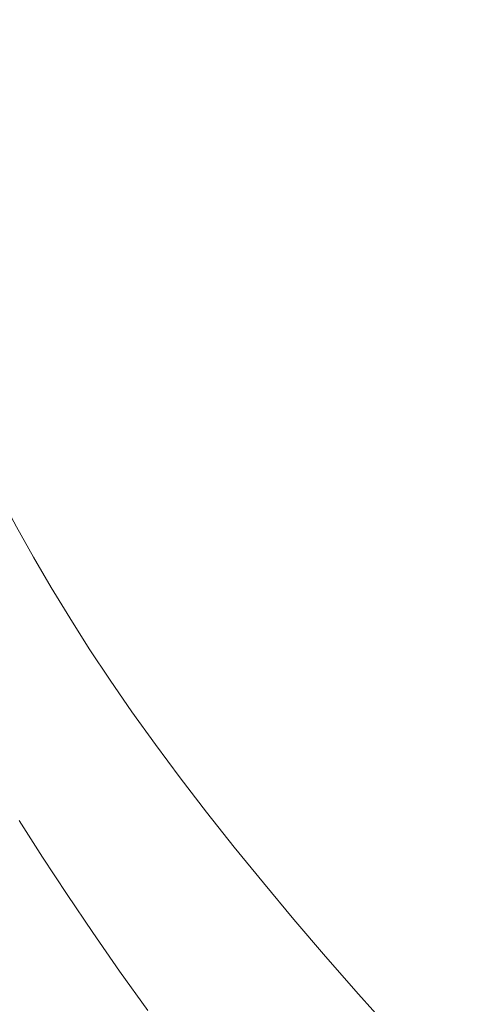
# Model space of a CAD drawing. Extents: x -749 to 751, y -887 to 113.
# Drawn here: x -601 to -529, y -432 to -276 of the extents above; entities that cross this region are included whole.
import ezdxf

# ---------------------------------------------------------------- set-up
doc = ezdxf.new("R2010")
doc.units = 0
doc.header["$LTSCALE"] = 500
doc.header["$MEASUREMENT"] = 0
doc.layers.add('CORNEA_CERAMIKA', color=7, linetype='Continuous')

msp = doc.modelspace()

# ---------------------------------------------------------------- linework, layer by layer
at = {"layer": 'CORNEA_CERAMIKA', "lineweight": 0}
for points, invisible_edges in [([(-525.81, -278.39, -67.5), (-525.78, -274.35, -67.5), (-552.78, -261.21, -2.57), (-552.71, -265.66, -2.57)], 15), ([(-551.92, -278.92, -2.57), (-552.28, -274.52, -2.57), (-578.81, -263.32, 63.07), (-578.33, -268.13, 63.07)], 15), ([(-577.09, -277.67, 63.07), (-577.75, -272.91, 63.07), (-600.1, -265.28, 119.85), (-599.3, -270.38, 119.85)], 15), ([(-525.74, -282.42, -67.5), (-525.81, -278.39, -67.5), (-552.71, -265.66, -2.57), (-552.54, -270.1, -2.57)], 15), ([(-551.48, -283.3, -2.57), (-551.92, -278.92, -2.57), (-578.33, -268.13, 63.07), (-577.75, -272.91, 63.07)], 15), ([(-552.54, -270.1, -2.57), (-552.28, -274.52, -2.57), (-525.58, -286.43, -67.5), (-525.74, -282.42, -67.5)], 15), ([(-576.32, -282.4, 63.07), (-577.09, -277.67, 63.07), (-599.3, -270.38, 119.85), (-598.39, -275.44, 119.85)], 15), ([(-612.85, -272.84, 158.21), (-611.72, -278.08, 158.21), (-597.4, -280.48, 119.85), (-598.39, -275.44, 119.85)], 15), ([(-577.75, -272.91, 63.07), (-577.09, -277.67, 63.07), (-550.94, -287.66, -2.57), (-551.48, -283.3, -2.57)], 15), ([(-552.28, -274.52, -2.57), (-551.92, -278.92, -2.57), (-525.34, -290.43, -67.5), (-525.58, -286.43, -67.5)], 15), ([(-575.47, -287.1, 63.07), (-576.32, -282.4, 63.07), (-598.39, -275.44, 119.85), (-597.4, -280.48, 119.85)], 15), ([(-596.31, -285.48, 119.85), (-597.4, -280.48, 119.85), (-611.72, -278.08, 158.21), (-610.49, -283.3, 158.21)], 15), ([(-550.32, -292, -2.57), (-550.94, -287.66, -2.57), (-577.09, -277.67, 63.07), (-576.32, -282.4, 63.07)], 15), ([(-525.01, -294.4, -67.5), (-525.34, -290.43, -67.5), (-551.92, -278.92, -2.57), (-551.48, -283.3, -2.57)], 15), ([(-597.4, -280.48, 119.85), (-596.31, -285.48, 119.85), (-574.53, -291.78, 63.07), (-575.47, -287.1, 63.07)], 15), ([(-549.61, -296.31, -2.57), (-550.32, -292, -2.57), (-576.32, -282.4, 63.07), (-575.47, -287.1, 63.07)], 15), ([(-595.13, -290.46, 119.85), (-596.31, -285.48, 119.85), (-610.49, -283.3, 158.21), (-609.18, -288.48, 158.21)], 15), ([(-524.6, -298.36, -67.5), (-525.01, -294.4, -67.5), (-551.48, -283.3, -2.57), (-550.94, -287.66, -2.57)], 15), ([(-573.5, -296.43, 63.07), (-574.53, -291.78, 63.07), (-596.31, -285.48, 119.85), (-595.13, -290.46, 119.85)], 15), ([(-548.82, -300.6, -2.57), (-549.61, -296.31, -2.57), (-575.47, -287.1, 63.07), (-574.53, -291.78, 63.07)], 15), ([(-593.86, -295.4, 119.85), (-595.13, -290.46, 119.85), (-609.18, -288.48, 158.21), (-607.77, -293.62, 158.21)], 15), ([(-550.94, -287.66, -2.57), (-550.32, -292, -2.57), (-524.1, -302.3, -67.5), (-524.6, -298.36, -67.5)], 15), ([(-572.39, -301.06, 63.07), (-573.5, -296.43, 63.07), (-595.13, -290.46, 119.85), (-593.86, -295.4, 119.85)], 15), ([(-574.53, -291.78, 63.07), (-573.5, -296.43, 63.07), (-547.94, -304.87, -2.57), (-548.82, -300.6, -2.57)], 15), ([(-523.52, -306.21, -67.5), (-524.1, -302.3, -67.5), (-550.32, -292, -2.57), (-549.61, -296.31, -2.57)], 15), ([(-607.77, -293.62, 158.21), (-606.27, -298.73, 158.21), (-592.5, -300.31, 119.85), (-593.86, -295.4, 119.85)], 15), ([(-571.19, -305.65, 63.07), (-572.39, -301.06, 63.07), (-593.86, -295.4, 119.85), (-592.5, -300.31, 119.85)], 15), ([(-546.98, -309.11, -2.57), (-547.94, -304.87, -2.57), (-573.5, -296.43, 63.07), (-572.39, -301.06, 63.07)], 15), ([(-522.86, -310.11, -67.5), (-523.52, -306.21, -67.5), (-549.61, -296.31, -2.57), (-548.82, -300.6, -2.57)], 15), ([(-591.06, -305.18, 119.85), (-592.5, -300.31, 119.85), (-606.27, -298.73, 158.21), (-604.69, -303.8, 158.21)], 15), ([(-592.5, -300.31, 119.85), (-591.06, -305.18, 119.85), (-569.91, -310.21, 63.07), (-571.19, -305.65, 63.07)], 15), ([(-545.94, -313.32, -2.57), (-546.98, -309.11, -2.57), (-572.39, -301.06, 63.07), (-571.19, -305.65, 63.07)], 15), ([(-522.13, -313.99, -67.5), (-522.86, -310.11, -67.5), (-548.82, -300.6, -2.57), (-547.94, -304.87, -2.57)], 15), ([(-589.54, -310.02, 119.85), (-591.06, -305.18, 119.85), (-604.69, -303.8, 158.21), (-603.02, -308.83, 158.21)], 15), ([(-568.55, -314.74, 63.07), (-569.91, -310.21, 63.07), (-591.06, -305.18, 119.85), (-589.54, -310.02, 119.85)], 15), ([(-544.82, -317.5, -2.57), (-545.94, -313.32, -2.57), (-571.19, -305.65, 63.07), (-569.91, -310.21, 63.07)], 15), ([(-547.94, -304.87, -2.57), (-546.98, -309.11, -2.57), (-521.31, -317.84, -67.5), (-522.13, -313.99, -67.5)], 15), ([(-587.93, -314.83, 119.85), (-589.54, -310.02, 119.85), (-603.02, -308.83, 158.21), (-601.27, -313.83, 158.21)], 15), ([(-520.42, -321.67, -67.5), (-521.31, -317.84, -67.5), (-546.98, -309.11, -2.57), (-545.94, -313.32, -2.57)], 15), ([(-567.11, -319.23, 63.07), (-568.55, -314.74, 63.07), (-589.54, -310.02, 119.85), (-587.93, -314.83, 119.85)], 15), ([(-569.91, -310.21, 63.07), (-568.55, -314.74, 63.07), (-543.63, -321.66, -2.57), (-544.82, -317.5, -2.57)], 15), ([(-599.44, -318.78, 158.21), (-601.27, -313.83, 158.21), (-608.82, -315.33, 182.18), (-606.87, -320.38, 182.18)], 15), ([(-601.27, -313.83, 158.21), (-599.44, -318.78, 158.21), (-586.24, -319.59, 119.85), (-587.93, -314.83, 119.85)], 15), ([(-519.46, -325.48, -67.5), (-520.42, -321.67, -67.5), (-545.94, -313.32, -2.57), (-544.82, -317.5, -2.57)], 15), ([(-565.59, -323.69, 63.07), (-567.11, -319.23, 63.07), (-587.93, -314.83, 119.85), (-586.24, -319.59, 119.85)], 15), ([(-542.36, -325.79, -2.57), (-543.63, -321.66, -2.57), (-568.55, -314.74, 63.07), (-567.11, -319.23, 63.07)], 15), ([(-518.42, -329.26, -67.5), (-519.46, -325.48, -67.5), (-544.82, -317.5, -2.57), (-543.63, -321.66, -2.57)], 15), ([(-597.53, -323.69, 158.21), (-599.44, -318.78, 158.21), (-606.87, -320.38, 182.18), (-604.83, -325.39, 182.18)], 15), ([(-584.48, -324.32, 119.85), (-586.24, -319.59, 119.85), (-599.44, -318.78, 158.21), (-597.53, -323.69, 158.21)], 15), ([(-586.24, -319.59, 119.85), (-584.48, -324.32, 119.85), (-563.99, -328.12, 63.07), (-565.59, -323.69, 63.07)], 15), ([(-541.02, -329.88, -2.57), (-542.36, -325.79, -2.57), (-567.11, -319.23, 63.07), (-565.59, -323.69, 63.07)], 15), ([(-543.63, -321.66, -2.57), (-542.36, -325.79, -2.57), (-517.32, -333.01, -67.5), (-518.42, -329.26, -67.5)], 15), ([(-595.54, -328.56, 158.21), (-597.53, -323.69, 158.21), (-604.83, -325.39, 182.18), (-602.72, -330.36, 182.18)], 15), ([(-582.63, -329, 119.85), (-584.48, -324.32, 119.85), (-597.53, -323.69, 158.21), (-595.54, -328.56, 158.21)], 15), ([(-584.48, -324.32, 119.85), (-582.63, -329, 119.85), (-562.32, -332.51, 63.07), (-563.99, -328.12, 63.07)], 15), ([(-539.6, -333.95, -2.57), (-541.02, -329.88, -2.57), (-565.59, -323.69, 63.07), (-563.99, -328.12, 63.07)], 15), ([(-516.14, -336.74, -67.5), (-517.32, -333.01, -67.5), (-542.36, -325.79, -2.57), (-541.02, -329.88, -2.57)], 15), ([(-563.99, -328.12, 63.07), (-562.32, -332.51, 63.07), (-538.12, -337.99, -2.57), (-539.6, -333.95, -2.57)], 15), ([(-602.72, -330.36, 182.18), (-600.54, -335.27, 182.18), (-593.47, -333.39, 158.21), (-595.54, -328.56, 158.21)], 15), ([(-580.71, -333.65, 119.85), (-582.63, -329, 119.85), (-595.54, -328.56, 158.21), (-593.47, -333.39, 158.21)], 15), ([(-560.58, -336.87, 63.07), (-562.32, -332.51, 63.07), (-582.63, -329, 119.85), (-580.71, -333.65, 119.85)], 15), ([(-602.72, -330.36, 182.18), (-605.83, -333.64, 195.79), (-600.54, -335.27, 182.18), (-602.72, -330.36, 182.18)], 15), ([(-514.89, -340.44, -67.5), (-516.14, -336.74, -67.5), (-541.02, -329.88, -2.57), (-539.6, -333.95, -2.57)], 15), ([(-562.32, -332.51, 63.07), (-560.58, -336.87, 63.07), (-536.56, -341.99, -2.57), (-538.12, -337.99, -2.57)], 15), ([(-598.27, -340.15, 182.18), (-600.54, -335.27, 182.18), (-605.83, -333.64, 195.79), (-603.54, -338.59, 195.79)], 15), ([(-591.34, -338.17, 158.21), (-593.47, -333.39, 158.21), (-600.54, -335.27, 182.18), (-598.27, -340.15, 182.18)], 15), ([(-593.47, -333.39, 158.21), (-591.34, -338.17, 158.21), (-578.72, -338.26, 119.85), (-580.71, -333.65, 119.85)], 15), ([(-558.77, -341.18, 63.07), (-560.58, -336.87, 63.07), (-580.71, -333.65, 119.85), (-578.72, -338.26, 119.85)], 15), ([(-513.58, -344.12, -67.5), (-514.89, -340.44, -67.5), (-539.6, -333.95, -2.57), (-538.12, -337.99, -2.57)], 15), ([(-534.94, -345.96, -2.57), (-536.56, -341.99, -2.57), (-560.58, -336.87, 63.07), (-558.77, -341.18, 63.07)], 15), ([(-595.94, -344.97, 182.18), (-598.27, -340.15, 182.18), (-603.54, -338.59, 195.79), (-601.18, -343.49, 195.79)], 15), ([(-589.12, -342.91, 158.21), (-591.34, -338.17, 158.21), (-598.27, -340.15, 182.18), (-595.94, -344.97, 182.18)], 15), ([(-576.66, -342.82, 119.85), (-578.72, -338.26, 119.85), (-591.34, -338.17, 158.21), (-589.12, -342.91, 158.21)], 15), ([(-578.72, -338.26, 119.85), (-576.66, -342.82, 119.85), (-556.89, -345.46, 63.07), (-558.77, -341.18, 63.07)], 15), ([(-538.12, -337.99, -2.57), (-536.56, -341.99, -2.57), (-512.2, -347.76, -67.5), (-513.58, -344.12, -67.5)], 15), ([(-533.25, -349.89, -2.57), (-534.94, -345.96, -2.57), (-558.77, -341.18, 63.07), (-556.89, -345.46, 63.07)], 15), ([(-536.56, -341.99, -2.57), (-534.94, -345.96, -2.57), (-510.76, -351.38, -67.5), (-512.2, -347.76, -67.5)], 15), ([(-601.18, -343.49, 195.79), (-604.11, -342.73, 203.06), (-601.66, -347.62, 203.06), (-598.75, -348.34, 195.79)], 15), ([(-598.75, -348.34, 195.79), (-595.94, -344.97, 182.18), (-601.18, -343.49, 195.79), (-598.75, -348.34, 195.79)], 15), ([(-586.84, -347.6, 158.21), (-589.12, -342.91, 158.21), (-595.94, -344.97, 182.18), (-593.54, -349.74, 182.18)], 15), ([(-574.53, -347.34, 119.85), (-576.66, -342.82, 119.85), (-589.12, -342.91, 158.21), (-586.84, -347.6, 158.21)], 15), ([(-576.66, -342.82, 119.85), (-574.53, -347.34, 119.85), (-554.94, -349.7, 63.07), (-556.89, -345.46, 63.07)], 15), ([(-598.75, -348.34, 195.79), (-596.24, -353.14, 195.79), (-593.54, -349.74, 182.18), (-595.94, -344.97, 182.18)], 15), ([(-556.89, -345.46, 63.07), (-554.94, -349.7, 63.07), (-531.5, -353.79, -2.57), (-533.25, -349.89, -2.57)], 15), ([(-509.26, -354.96, -67.5), (-510.76, -351.38, -67.5), (-534.94, -345.96, -2.57), (-533.25, -349.89, -2.57)], 15), ([(-603.83, -347.16, 208.01), (-601.3, -352.02, 208.01), (-599.14, -352.46, 203.06), (-601.66, -347.62, 203.06)], 15), ([(-598.75, -348.34, 195.79), (-601.66, -347.62, 203.06), (-599.14, -352.46, 203.06), (-596.24, -353.14, 195.79)], 15), ([(-593.54, -349.74, 182.18), (-591.07, -354.47, 182.18), (-584.49, -352.24, 158.21), (-586.84, -347.6, 158.21)], 15), ([(-572.33, -351.82, 119.85), (-574.53, -347.34, 119.85), (-586.84, -347.6, 158.21), (-584.49, -352.24, 158.21)], 15), ([(-552.93, -353.9, 63.07), (-554.94, -349.7, 63.07), (-574.53, -347.34, 119.85), (-572.33, -351.82, 119.85)], 15), ([(-593.54, -349.74, 182.18), (-596.24, -353.14, 195.79), (-591.07, -354.47, 182.18), (-593.54, -349.74, 182.18)], 15), ([(-554.94, -349.7, 63.07), (-552.93, -353.9, 63.07), (-529.68, -357.66, -2.57), (-531.5, -353.79, -2.57)], 15), ([(-507.69, -358.52, -67.5), (-509.26, -354.96, -67.5), (-533.25, -349.89, -2.57), (-531.5, -353.79, -2.57)], 15), ([(-601.51, -356.56, 211.14), (-598.7, -356.84, 208.01), (-601.3, -352.02, 208.01), (-604.12, -351.72, 211.14)], 7), ([(-598.7, -356.84, 208.01), (-596.55, -357.24, 203.06), (-599.14, -352.46, 203.06), (-601.3, -352.02, 208.01)], 15), ([(-593.67, -357.89, 195.79), (-596.24, -353.14, 195.79), (-599.14, -352.46, 203.06), (-596.55, -357.24, 203.06)], 15), ([(-582.08, -356.83, 158.21), (-584.49, -352.24, 158.21), (-591.07, -354.47, 182.18), (-588.53, -359.14, 182.18)], 15), ([(-584.49, -352.24, 158.21), (-582.08, -356.83, 158.21), (-570.07, -356.24, 119.85), (-572.33, -351.82, 119.85)], 15), ([(-550.85, -358.06, 63.07), (-552.93, -353.9, 63.07), (-572.33, -351.82, 119.85), (-570.07, -356.24, 119.85)], 15), ([(-588.53, -359.14, 182.18), (-591.07, -354.47, 182.18), (-596.24, -353.14, 195.79), (-593.67, -357.89, 195.79)], 15), ([(-527.81, -361.48, -2.57), (-529.68, -357.66, -2.57), (-552.93, -353.9, 63.07), (-550.85, -358.06, 63.07)], 15), ([(-531.5, -353.79, -2.57), (-529.68, -357.66, -2.57), (-506.07, -362.04, -67.5), (-507.69, -358.52, -67.5)], 15), ([(-567.74, -360.63, 119.85), (-570.07, -356.24, 119.85), (-582.08, -356.83, 158.21), (-579.6, -361.38, 158.21)], 15), ([(-570.07, -356.24, 119.85), (-567.74, -360.63, 119.85), (-548.71, -362.17, 63.07), (-550.85, -358.06, 63.07)], 15), ([(-598.82, -361.37, 211.14), (-601.51, -356.56, 211.14), (-606.42, -356.3, 212.93), (-603.72, -361.15, 212.93)], 15), ([(-598.82, -361.37, 211.14), (-596.01, -361.62, 208.01), (-598.7, -356.84, 208.01), (-601.51, -356.56, 211.14)], 7), ([(-596.01, -361.62, 208.01), (-593.88, -362, 203.06), (-596.55, -357.24, 203.06), (-598.7, -356.84, 208.01)], 15), ([(-591.02, -362.61, 195.79), (-593.67, -357.89, 195.79), (-596.55, -357.24, 203.06), (-593.88, -362, 203.06)], 15), ([(-579.6, -361.38, 158.21), (-582.08, -356.83, 158.21), (-588.53, -359.14, 182.18), (-585.9, -363.79, 182.18)], 15), ([(-529.68, -357.66, -2.57), (-527.81, -361.48, -2.57), (-504.39, -365.53, -67.5), (-506.07, -362.04, -67.5)], 15), ([(-585.9, -363.79, 182.18), (-588.53, -359.14, 182.18), (-593.67, -357.89, 195.79), (-591.02, -362.61, 195.79)], 15), ([(-525.87, -365.27, -2.57), (-527.81, -361.48, -2.57), (-550.85, -358.06, 63.07), (-548.71, -362.17, 63.07)], 15), ([(-565.35, -364.96, 119.85), (-567.74, -360.63, 119.85), (-579.6, -361.38, 158.21), (-577.03, -365.9, 158.21)], 15), ([(-546.51, -366.24, 63.07), (-548.71, -362.17, 63.07), (-567.74, -360.63, 119.85), (-565.35, -364.96, 119.85)], 15), ([(-609.34, -365.8, 213.86), (-606.41, -370.74, 213.86), (-600.92, -366.01, 212.93), (-603.72, -361.15, 212.93)], 15), ([(-600.92, -366.01, 212.93), (-598.82, -361.37, 211.14), (-603.72, -361.15, 212.93), (-600.92, -366.01, 212.93)], 15), ([(-600.92, -366.01, 212.93), (-597.97, -370.89, 212.93), (-596.01, -366.19, 211.14), (-598.82, -361.37, 211.14)], 11), ([(-598.82, -361.37, 211.14), (-596.01, -366.19, 211.14), (-593.2, -366.41, 208.01), (-596.01, -361.62, 208.01)], 15), ([(-596.01, -361.62, 208.01), (-593.2, -366.41, 208.01), (-591.09, -366.76, 203.06), (-593.88, -362, 203.06)], 15), ([(-591.02, -362.61, 195.79), (-593.88, -362, 203.06), (-591.09, -366.76, 203.06), (-588.24, -367.33, 195.79)], 15), ([(-577.03, -365.9, 158.21), (-579.6, -361.38, 158.21), (-585.9, -363.79, 182.18), (-583.17, -368.44, 182.18)], 15), ([(-548.71, -362.17, 63.07), (-546.51, -366.24, 63.07), (-523.88, -369.02, -2.57), (-525.87, -365.27, -2.57)], 15), ([(-588.24, -367.33, 195.79), (-585.9, -363.79, 182.18), (-591.02, -362.61, 195.79), (-588.24, -367.33, 195.79)], 15), ([(-588.24, -367.33, 195.79), (-585.33, -372.07, 195.79), (-583.17, -368.44, 182.18), (-585.9, -363.79, 182.18)], 15), ([(-562.87, -369.27, 119.85), (-565.35, -364.96, 119.85), (-577.03, -365.9, 158.21), (-574.35, -370.41, 158.21)], 15), ([(-544.25, -370.27, 63.07), (-546.51, -366.24, 63.07), (-565.35, -364.96, 119.85), (-562.87, -369.27, 119.85)], 15), ([(-600.92, -366.01, 212.93), (-606.41, -370.74, 213.86), (-597.97, -370.89, 212.93), (-600.92, -366.01, 212.93)], 15), ([(-596.01, -366.19, 211.14), (-597.97, -370.89, 212.93), (-593.06, -371.02, 211.14), (-596.01, -366.19, 211.14)], 15), ([(-596.01, -366.19, 211.14), (-593.06, -371.02, 211.14), (-590.26, -371.22, 208.01), (-593.2, -366.41, 208.01)], 14), ([(-593.2, -366.41, 208.01), (-590.26, -371.22, 208.01), (-588.16, -371.54, 203.06), (-591.09, -366.76, 203.06)], 15), ([(-588.24, -367.33, 195.79), (-591.09, -366.76, 203.06), (-588.16, -371.54, 203.06), (-585.33, -372.07, 195.79)], 15), ([(-583.17, -368.44, 182.18), (-580.29, -373.11, 182.18), (-574.35, -370.41, 158.21), (-577.03, -365.9, 158.21)], 15), ([(-521.83, -372.73, -2.57), (-523.88, -369.02, -2.57), (-546.51, -366.24, 63.07), (-544.25, -370.27, 63.07)], 15), ([(-583.17, -368.44, 182.18), (-585.33, -372.07, 195.79), (-580.29, -373.11, 182.18), (-583.17, -368.44, 182.18)], 15), ([(-574.35, -370.41, 158.21), (-571.54, -374.95, 158.21), (-560.29, -373.58, 119.85), (-562.87, -369.27, 119.85)], 15), ([(-541.91, -374.28, 63.07), (-544.25, -370.27, 63.07), (-562.87, -369.27, 119.85), (-560.29, -373.58, 119.85)], 15), ([(-519.72, -376.41, -2.57), (-521.83, -372.73, -2.57), (-544.25, -370.27, 63.07), (-541.91, -374.28, 63.07)], 15), ([(-594.87, -375.82, 212.93), (-597.97, -370.89, 212.93), (-606.41, -370.74, 213.86), (-603.33, -375.74, 213.86)], 15), ([(-589.95, -375.91, 211.14), (-593.06, -371.02, 211.14), (-597.97, -370.89, 212.93), (-594.87, -375.82, 212.93)], 15), ([(-589.95, -375.91, 211.14), (-587.16, -376.08, 208.01), (-590.26, -371.22, 208.01), (-593.06, -371.02, 211.14)], 7), ([(-587.16, -376.08, 208.01), (-585.07, -376.38, 203.06), (-588.16, -371.54, 203.06), (-590.26, -371.22, 208.01)], 15), ([(-582.27, -376.86, 195.79), (-585.33, -372.07, 195.79), (-588.16, -371.54, 203.06), (-585.07, -376.38, 203.06)], 15), ([(-571.54, -374.95, 158.21), (-574.35, -370.41, 158.21), (-580.29, -373.11, 182.18), (-577.26, -377.82, 182.18)], 15), ([(-577.26, -377.82, 182.18), (-580.29, -373.11, 182.18), (-585.33, -372.07, 195.79), (-582.27, -376.86, 195.79)], 15), ([(-568.58, -379.54, 158.21), (-571.54, -374.95, 158.21), (-577.26, -377.82, 182.18), (-574.06, -382.61, 182.18)], 15), ([(-557.58, -377.92, 119.85), (-560.29, -373.58, 119.85), (-571.54, -374.95, 158.21), (-568.58, -379.54, 158.21)], 15), ([(-560.29, -373.58, 119.85), (-557.58, -377.92, 119.85), (-539.48, -378.28, 63.07), (-541.91, -374.28, 63.07)], 15), ([(-517.54, -380.06, -2.57), (-519.72, -376.41, -2.57), (-541.91, -374.28, 63.07), (-539.48, -378.28, 63.07)], 15), ([(-603.33, -375.74, 213.86), (-613.54, -380.79, 214.42), (-600.07, -380.8, 213.86), (-603.33, -375.74, 213.86)], 15), ([(-591.59, -380.82, 212.93), (-594.87, -375.82, 212.93), (-603.33, -375.74, 213.86), (-600.07, -380.8, 213.86)], 15), ([(-586.66, -380.87, 211.14), (-589.95, -375.91, 211.14), (-594.87, -375.82, 212.93), (-591.59, -380.82, 212.93)], 14), ([(-586.66, -380.87, 211.14), (-583.87, -381.01, 208.01), (-587.16, -376.08, 208.01), (-589.95, -375.91, 211.14)], 15), ([(-583.87, -381.01, 208.01), (-581.8, -381.28, 203.06), (-585.07, -376.38, 203.06), (-587.16, -376.08, 208.01)], 15), ([(-579.02, -381.73, 195.79), (-582.27, -376.86, 195.79), (-585.07, -376.38, 203.06), (-581.8, -381.28, 203.06)], 15), ([(-574.06, -382.61, 182.18), (-577.26, -377.82, 182.18), (-582.27, -376.86, 195.79), (-579.02, -381.73, 195.79)], 15), ([(-554.72, -382.29, 119.85), (-557.58, -377.92, 119.85), (-568.58, -379.54, 158.21), (-565.44, -384.19, 158.21)], 15), ([(-557.58, -377.92, 119.85), (-554.72, -382.29, 119.85), (-536.92, -382.3, 63.07), (-539.48, -378.28, 63.07)], 15), ([(-565.44, -384.19, 158.21), (-568.58, -379.54, 158.21), (-574.06, -382.61, 182.18), (-570.66, -387.49, 182.18)], 15), ([(-539.48, -378.28, 63.07), (-536.92, -382.3, 63.07), (-515.27, -383.7, -2.57), (-517.54, -380.06, -2.57)], 15), ([(-613.54, -380.79, 214.42), (-610.13, -386.06, 214.42), (-596.61, -385.97, 213.86), (-600.07, -380.8, 213.86)], 15), ([(-596.61, -385.97, 213.86), (-591.59, -380.82, 212.93), (-600.07, -380.8, 213.86), (-596.61, -385.97, 213.86)], 15), ([(-596.61, -385.97, 213.86), (-592.94, -391.25, 213.86), (-588.1, -385.91, 212.93), (-591.59, -380.82, 212.93)], 15), ([(-588.1, -385.91, 212.93), (-586.66, -380.87, 211.14), (-591.59, -380.82, 212.93), (-588.1, -385.91, 212.93)], 15), ([(-588.1, -385.91, 212.93), (-584.4, -391.12, 212.93), (-583.17, -385.92, 211.14), (-586.66, -380.87, 211.14)], 15), ([(-586.66, -380.87, 211.14), (-583.17, -385.92, 211.14), (-580.39, -386.03, 208.01), (-583.87, -381.01, 208.01)], 14), ([(-583.87, -381.01, 208.01), (-580.39, -386.03, 208.01), (-578.33, -386.28, 203.06), (-581.8, -381.28, 203.06)], 15), ([(-579.02, -381.73, 195.79), (-581.8, -381.28, 203.06), (-578.33, -386.28, 203.06), (-575.58, -386.68, 195.79)], 15), ([(-575.58, -386.68, 195.79), (-574.06, -382.61, 182.18), (-579.02, -381.73, 195.79), (-575.58, -386.68, 195.79)], 15), ([(-575.58, -386.68, 195.79), (-571.91, -391.75, 195.79), (-570.66, -387.49, 182.18), (-574.06, -382.61, 182.18)], 15), ([(-551.7, -386.73, 119.85), (-554.72, -382.29, 119.85), (-565.44, -384.19, 158.21), (-562.12, -388.94, 158.21)], 15), ([(-534.22, -386.37, 63.07), (-536.92, -382.3, 63.07), (-554.72, -382.29, 119.85), (-551.7, -386.73, 119.85)], 15), ([(-536.92, -382.3, 63.07), (-534.22, -386.37, 63.07), (-512.88, -387.37, -2.57), (-515.27, -383.7, -2.57)], 15), ([(-570.66, -387.49, 182.18), (-567.04, -392.48, 182.18), (-562.12, -388.94, 158.21), (-565.44, -384.19, 158.21)], 15), ([(-588.1, -385.91, 212.93), (-592.94, -391.25, 213.86), (-584.4, -391.12, 212.93), (-588.1, -385.91, 212.93)], 15), ([(-583.17, -385.92, 211.14), (-584.4, -391.12, 212.93), (-579.46, -391.09, 211.14), (-583.17, -385.92, 211.14)], 11), ([(-583.17, -385.92, 211.14), (-579.46, -391.09, 211.14), (-576.69, -391.17, 208.01), (-580.39, -386.03, 208.01)], 15), ([(-610.13, -386.06, 214.42), (-606.5, -391.46, 214.42), (-592.94, -391.25, 213.86), (-596.61, -385.97, 213.86)], 15), ([(-580.39, -386.03, 208.01), (-576.69, -391.17, 208.01), (-574.65, -391.39, 203.06), (-578.33, -386.28, 203.06)], 15), ([(-575.58, -386.68, 195.79), (-578.33, -386.28, 203.06), (-574.65, -391.39, 203.06), (-571.91, -391.75, 195.79)], 15), ([(-570.66, -387.49, 182.18), (-571.91, -391.75, 195.79), (-567.04, -392.48, 182.18), (-570.66, -387.49, 182.18)], 15), ([(-562.12, -388.94, 158.21), (-558.58, -393.79, 158.21), (-548.5, -391.26, 119.85), (-551.7, -386.73, 119.85)], 15), ([(-531.37, -390.5, 63.07), (-534.22, -386.37, 63.07), (-551.7, -386.73, 119.85), (-548.5, -391.26, 119.85)], 15), ([(-510.37, -391.08, -2.57), (-512.88, -387.37, -2.57), (-534.22, -386.37, 63.07), (-531.37, -390.5, 63.07)], 15), ([(-558.58, -393.79, 158.21), (-562.12, -388.94, 158.21), (-567.04, -392.48, 182.18), (-563.19, -397.6, 182.18)], 15), ([(-548.5, -391.26, 119.85), (-545.09, -395.89, 119.85), (-528.34, -394.7, 63.07), (-531.37, -390.5, 63.07)], 15), ([(-507.71, -394.84, -2.57), (-510.37, -391.08, -2.57), (-531.37, -390.5, 63.07), (-528.34, -394.7, 63.07)], 15), ([(-602.63, -397.01, 214.42), (-592.94, -391.25, 213.86), (-606.5, -391.46, 214.42), (-602.63, -397.01, 214.42)], 15), ([(-589.02, -396.68, 213.86), (-592.94, -391.25, 213.86), (-602.63, -397.01, 214.42), (-598.54, -402.7, 214.42)], 15), ([(-580.46, -396.48, 212.93), (-584.4, -391.12, 212.93), (-592.94, -391.25, 213.86), (-589.02, -396.68, 213.86)], 15), ([(-575.51, -396.4, 211.14), (-579.46, -391.09, 211.14), (-584.4, -391.12, 212.93), (-580.46, -396.48, 212.93)], 14), ([(-575.51, -396.4, 211.14), (-572.74, -396.45, 208.01), (-576.69, -391.17, 208.01), (-579.46, -391.09, 211.14)], 15), ([(-572.74, -396.45, 208.01), (-570.72, -396.63, 203.06), (-574.65, -391.39, 203.06), (-576.69, -391.17, 208.01)], 15), ([(-568.02, -396.96, 195.79), (-571.91, -391.75, 195.79), (-574.65, -391.39, 203.06), (-570.72, -396.63, 203.06)], 15), ([(-563.19, -397.6, 182.18), (-567.04, -392.48, 182.18), (-571.91, -391.75, 195.79), (-568.02, -396.96, 195.79)], 15), ([(-545.09, -395.89, 119.85), (-548.5, -391.26, 119.85), (-558.58, -393.79, 158.21), (-554.81, -398.77, 158.21)], 15), ([(-554.81, -398.77, 158.21), (-558.58, -393.79, 158.21), (-563.19, -397.6, 182.18), (-559.11, -402.85, 182.18)], 15), ([(-545.09, -395.89, 119.85), (-541.46, -400.64, 119.85), (-525.12, -399, 63.07), (-528.34, -394.7, 63.07)], 15), ([(-589.02, -396.68, 213.86), (-598.54, -402.7, 214.42), (-584.88, -402.24, 213.86), (-589.02, -396.68, 213.86)], 15), ([(-589.02, -396.68, 213.86), (-576.29, -401.96, 212.93), (-580.46, -396.48, 212.93), (-589.02, -396.68, 213.86)], 15), ([(-576.29, -401.96, 212.93), (-589.02, -396.68, 213.86), (-584.88, -402.24, 213.86), (-576.29, -401.96, 212.93)], 15), ([(-571.33, -401.83, 211.14), (-575.51, -396.4, 211.14), (-580.46, -396.48, 212.93), (-576.29, -401.96, 212.93)], 14), ([(-571.33, -401.83, 211.14), (-568.57, -401.86, 208.01), (-572.74, -396.45, 208.01), (-575.51, -396.4, 211.14)], 15), ([(-568.57, -401.86, 208.01), (-566.57, -402.01, 203.06), (-570.72, -396.63, 203.06), (-572.74, -396.45, 208.01)], 15), ([(-563.89, -402.29, 195.79), (-568.02, -396.96, 195.79), (-570.72, -396.63, 203.06), (-566.57, -402.01, 203.06)], 15), ([(-541.46, -400.64, 119.85), (-545.09, -395.89, 119.85), (-554.81, -398.77, 158.21), (-550.83, -403.87, 158.21)], 15), ([(-602.63, -397.01, 214.42), (-614.67, -403.23, 214.67), (-598.54, -402.7, 214.42), (-602.63, -397.01, 214.42)], 15), ([(-559.11, -402.85, 182.18), (-563.19, -397.6, 182.18), (-568.02, -396.96, 195.79), (-563.89, -402.29, 195.79)], 15), ([(-550.83, -403.87, 158.21), (-554.81, -398.77, 158.21), (-559.11, -402.85, 182.18), (-554.82, -408.22, 182.18)], 15), ([(-521.69, -403.42, 63.07), (-525.12, -399, 63.07), (-541.46, -400.64, 119.85), (-537.62, -405.51, 119.85)], 15), ([(-537.62, -405.51, 119.85), (-541.46, -400.64, 119.85), (-550.83, -403.87, 158.21), (-546.63, -409.09, 158.21)], 15), ([(-614.67, -403.23, 214.67), (-610.43, -409.2, 214.67), (-594.22, -408.51, 214.42), (-598.54, -402.7, 214.42)], 15), ([(-598.54, -402.7, 214.42), (-580.51, -407.93, 213.86), (-584.88, -402.24, 213.86), (-598.54, -402.7, 214.42)], 15), ([(-580.51, -407.93, 213.86), (-598.54, -402.7, 214.42), (-594.22, -408.51, 214.42), (-580.51, -407.93, 213.86)], 15), ([(-580.51, -407.93, 213.86), (-576.29, -401.96, 212.93), (-584.88, -402.24, 213.86), (-580.51, -407.93, 213.86)], 15), ([(-580.51, -407.93, 213.86), (-575.92, -413.74, 213.86), (-571.89, -407.57, 212.93), (-576.29, -401.96, 212.93)], 15), ([(-571.33, -401.83, 211.14), (-576.29, -401.96, 212.93), (-571.89, -407.57, 212.93), (-566.92, -407.4, 211.14)], 7), ([(-571.33, -401.83, 211.14), (-566.92, -407.4, 211.14), (-564.17, -407.38, 208.01), (-568.57, -401.86, 208.01)], 15), ([(-568.57, -401.86, 208.01), (-564.17, -407.38, 208.01), (-562.19, -407.51, 203.06), (-566.57, -402.01, 203.06)], 15), ([(-563.89, -402.29, 195.79), (-566.57, -402.01, 203.06), (-562.19, -407.51, 203.06), (-559.54, -407.74, 195.79)], 15), ([(-559.54, -407.74, 195.79), (-559.11, -402.85, 182.18), (-563.89, -402.29, 195.79), (-559.54, -407.74, 195.79)], 15), ([(-559.54, -407.74, 195.79), (-554.97, -413.3, 195.79), (-554.82, -408.22, 182.18), (-559.11, -402.85, 182.18)], 15), ([(-615.14, -403.53, 179.14), (-601.1, -403.16, 179.14), (-597.38, -408.98, 179.14), (-611.34, -409.49, 179.14)], 13), ([(-554.82, -408.22, 182.18), (-550.31, -413.7, 182.18), (-546.63, -409.09, 158.21), (-550.83, -403.87, 158.21)], 15), ([(-518.06, -407.94, 63.07), (-521.69, -403.42, 63.07), (-537.62, -405.51, 119.85), (-533.56, -410.49, 119.85)], 15), ([(-546.63, -409.09, 158.21), (-542.22, -414.42, 158.21), (-533.56, -410.49, 119.85), (-537.62, -405.51, 119.85)], 15), ([(-571.89, -407.57, 212.93), (-575.92, -413.74, 213.86), (-567.27, -413.29, 212.93), (-571.89, -407.57, 212.93)], 15), ([(-566.92, -407.4, 211.14), (-571.89, -407.57, 212.93), (-567.27, -413.29, 212.93), (-562.3, -413.07, 211.14)], 15), ([(-566.92, -407.4, 211.14), (-562.3, -413.07, 211.14), (-559.55, -413.03, 208.01), (-564.17, -407.38, 208.01)], 14), ([(-564.17, -407.38, 208.01), (-559.55, -413.03, 208.01), (-557.59, -413.12, 203.06), (-562.19, -407.51, 203.06)], 15), ([(-559.54, -407.74, 195.79), (-562.19, -407.51, 203.06), (-557.59, -413.12, 203.06), (-554.97, -413.3, 195.79)], 15), ([(-611.34, -409.49, 179.14), (-597.38, -408.98, 179.14), (-593.48, -414.91, 179.14), (-607.35, -415.56, 179.14)], 13), ([(-610.43, -409.2, 214.67), (-605.97, -415.29, 214.67), (-589.7, -414.45, 214.42), (-594.22, -408.51, 214.42)], 15), ([(-594.22, -408.51, 214.42), (-575.92, -413.74, 213.86), (-580.51, -407.93, 213.86), (-594.22, -408.51, 214.42)], 15), ([(-575.92, -413.74, 213.86), (-594.22, -408.51, 214.42), (-589.7, -414.45, 214.42), (-575.92, -413.74, 213.86)], 15), ([(-554.82, -408.22, 182.18), (-554.97, -413.3, 195.79), (-550.31, -413.7, 182.18), (-554.82, -408.22, 182.18)], 15), ([(-542.22, -414.42, 158.21), (-546.63, -409.09, 158.21), (-550.31, -413.7, 182.18), (-545.59, -419.28, 182.18)], 15), ([(-533.56, -410.49, 119.85), (-529.31, -415.57, 119.85), (-514.23, -412.56, 63.07), (-518.06, -407.94, 63.07)], 15), ([(-529.31, -415.57, 119.85), (-533.56, -410.49, 119.85), (-542.22, -414.42, 158.21), (-537.61, -419.84, 158.21)], 15), ([(-584.96, -420.48, 214.42), (-575.92, -413.74, 213.86), (-589.7, -414.45, 214.42), (-584.96, -420.48, 214.42)], 15), ([(-571.13, -419.65, 213.86), (-575.92, -413.74, 213.86), (-584.96, -420.48, 214.42), (-580.03, -426.63, 214.42)], 15), ([(-575.92, -413.74, 213.86), (-562.44, -419.12, 212.93), (-567.27, -413.29, 212.93), (-575.92, -413.74, 213.86)], 15), ([(-562.44, -419.12, 212.93), (-575.92, -413.74, 213.86), (-571.13, -419.65, 213.86), (-562.44, -419.12, 212.93)], 15), ([(-557.46, -418.85, 211.14), (-562.3, -413.07, 211.14), (-567.27, -413.29, 212.93), (-562.44, -419.12, 212.93)], 15), ([(-557.46, -418.85, 211.14), (-554.72, -418.78, 208.01), (-559.55, -413.03, 208.01), (-562.3, -413.07, 211.14)], 7), ([(-554.72, -418.78, 208.01), (-552.79, -418.84, 203.06), (-557.59, -413.12, 203.06), (-559.55, -413.03, 208.01)], 15), ([(-550.2, -418.98, 195.79), (-554.97, -413.3, 195.79), (-557.59, -413.12, 203.06), (-552.79, -418.84, 203.06)], 15), ([(-545.59, -419.28, 182.18), (-550.31, -413.7, 182.18), (-554.97, -413.3, 195.79), (-550.2, -418.98, 195.79)], 15), ([(-510.22, -417.29, 63.07), (-514.23, -412.56, 63.07), (-529.31, -415.57, 119.85), (-524.87, -420.75, 119.85)], 15), ([(-593.48, -414.91, 179.14), (-603.18, -421.71, 179.14), (-607.35, -415.56, 179.14), (-593.48, -414.91, 179.14)], 15), ([(-601.32, -421.47, 214.67), (-589.7, -414.45, 214.42), (-605.97, -415.29, 214.67), (-601.32, -421.47, 214.67)], 15), ([(-593.48, -414.91, 179.14), (-589.41, -420.93, 179.14), (-598.82, -427.98, 179.14), (-603.18, -421.71, 179.14)], 14), ([(-584.96, -420.48, 214.42), (-589.7, -414.45, 214.42), (-601.32, -421.47, 214.67), (-596.45, -427.77, 214.67)], 15), ([(-537.61, -419.84, 158.21), (-542.22, -414.42, 158.21), (-545.59, -419.28, 182.18), (-540.68, -424.96, 182.18)], 15), ([(-524.87, -420.75, 119.85), (-529.31, -415.57, 119.85), (-537.61, -419.84, 158.21), (-532.8, -425.37, 158.21)], 15), ([(-571.13, -419.65, 213.86), (-580.03, -426.63, 214.42), (-566.13, -425.66, 213.86), (-571.13, -419.65, 213.86)], 15), ([(-571.13, -419.65, 213.86), (-557.41, -425.06, 212.93), (-562.44, -419.12, 212.93), (-571.13, -419.65, 213.86)], 15), ([(-557.41, -425.06, 212.93), (-571.13, -419.65, 213.86), (-566.13, -425.66, 213.86), (-557.41, -425.06, 212.93)], 15), ([(-552.42, -424.74, 211.14), (-557.46, -418.85, 211.14), (-562.44, -419.12, 212.93), (-557.41, -425.06, 212.93)], 15), ([(-552.42, -424.74, 211.14), (-549.69, -424.63, 208.01), (-554.72, -418.78, 208.01), (-557.46, -418.85, 211.14)], 7), ([(-549.69, -424.63, 208.01), (-547.78, -424.66, 203.06), (-552.79, -418.84, 203.06), (-554.72, -418.78, 208.01)], 15), ([(-545.22, -424.75, 195.79), (-550.2, -418.98, 195.79), (-552.79, -418.84, 203.06), (-547.78, -424.66, 203.06)], 15), ([(-540.68, -424.96, 182.18), (-545.59, -419.28, 182.18), (-550.2, -418.98, 195.79), (-545.22, -424.75, 195.79)], 15), ([(-532.8, -425.37, 158.21), (-537.61, -419.84, 158.21), (-540.68, -424.96, 182.18), (-535.58, -430.73, 182.18)], 15), ([(-596.45, -427.77, 214.67), (-601.32, -421.47, 214.67), (-617.55, -422.45, 214.65), (-612.76, -428.9, 214.65)], 15), ([(-611.64, -428.85, 179.14), (-603.18, -421.71, 179.14), (-598.82, -427.98, 179.14), (-611.64, -428.85, 179.14)], 15), ([(-598.82, -427.98, 179.14), (-589.41, -420.93, 179.14), (-585.15, -427.05, 179.14), (-598.82, -427.98, 179.14)], 13), ([(-584.96, -420.48, 214.42), (-596.45, -427.77, 214.67), (-580.03, -426.63, 214.42), (-584.96, -420.48, 214.42)], 15), ([(-520.24, -426.02, 119.85), (-524.87, -420.75, 119.85), (-532.8, -425.37, 158.21), (-527.81, -430.98, 158.21)], 15), ([(-552.42, -424.74, 211.14), (-557.41, -425.06, 212.93), (-552.18, -431.09, 212.93), (-547.18, -430.72, 211.14)], 15), ([(-552.42, -424.74, 211.14), (-547.18, -430.72, 211.14), (-544.46, -430.57, 208.01), (-549.69, -424.63, 208.01)], 14), ([(-549.69, -424.63, 208.01), (-544.46, -430.57, 208.01), (-542.58, -430.57, 203.06), (-547.78, -424.66, 203.06)], 15), ([(-545.22, -424.75, 195.79), (-547.78, -424.66, 203.06), (-542.58, -430.57, 203.06), (-540.06, -430.61, 195.79)], 15), ([(-540.68, -424.96, 182.18), (-545.22, -424.75, 195.79), (-540.06, -430.61, 195.79), (-535.58, -430.73, 182.18)], 15), ([(-580.03, -426.63, 214.42), (-560.93, -431.78, 213.86), (-566.13, -425.66, 213.86), (-580.03, -426.63, 214.42)], 15), ([(-560.93, -431.78, 213.86), (-557.41, -425.06, 212.93), (-566.13, -425.66, 213.86), (-560.93, -431.78, 213.86)], 15), ([(-560.93, -431.78, 213.86), (-555.53, -438.01, 213.86), (-552.18, -431.09, 212.93), (-557.41, -425.06, 212.93)], 15), ([(-535.58, -430.73, 182.18), (-530.29, -436.59, 182.18), (-527.81, -430.98, 158.21), (-532.8, -425.37, 158.21)], 15), ([(-607.75, -435.48, 214.65), (-596.45, -427.77, 214.67), (-612.76, -428.9, 214.65), (-607.75, -435.48, 214.65)], 15), ([(-611.64, -428.85, 179.14), (-598.82, -427.98, 179.14), (-594.24, -434.4, 179.14), (-606.96, -435.41, 179.14)], 15), ([(-607.75, -435.48, 214.65), (-602.5, -442.23, 214.65), (-591.37, -434.19, 214.67), (-596.45, -427.77, 214.67)], 15), ([(-598.82, -427.98, 179.14), (-585.15, -427.05, 179.14), (-580.67, -433.32, 179.14), (-594.24, -434.4, 179.14)], 13), ([(-596.45, -427.77, 214.67), (-574.88, -432.89, 214.42), (-580.03, -426.63, 214.42), (-596.45, -427.77, 214.67)], 15), ([(-574.88, -432.89, 214.42), (-596.45, -427.77, 214.67), (-591.37, -434.19, 214.67), (-574.88, -432.89, 214.42)], 15), ([(-560.93, -431.78, 213.86), (-580.03, -426.63, 214.42), (-574.88, -432.89, 214.42), (-560.93, -431.78, 213.86)], 15), ([(-555.53, -438.01, 213.86), (-546.76, -437.22, 212.93), (-547.18, -430.72, 211.14), (-552.18, -431.09, 212.93)], 15), ([(-547.18, -430.72, 211.14), (-541.75, -436.79, 211.14), (-539.05, -436.61, 208.01), (-544.46, -430.57, 208.01)], 15), ([(-547.18, -430.72, 211.14), (-546.76, -437.22, 212.93), (-541.75, -436.79, 211.14), (-547.18, -430.72, 211.14)], 11), ([(-544.46, -430.57, 208.01), (-539.05, -436.61, 208.01), (-537.18, -436.57, 203.06), (-542.58, -430.57, 203.06)], 15), ([(-540.06, -430.61, 195.79), (-542.58, -430.57, 203.06), (-537.18, -436.57, 203.06), (-534.7, -436.56, 195.79)], 15), ([(-535.58, -430.73, 182.18), (-540.06, -430.61, 195.79), (-534.7, -436.56, 195.79), (-530.29, -436.59, 182.18)], 15), ([(-522.64, -436.67, 158.21), (-527.81, -430.98, 158.21), (-530.29, -436.59, 182.18), (-524.82, -442.52, 182.18)], 15), ([(-574.88, -432.89, 214.42), (-555.53, -438.01, 213.86), (-560.93, -431.78, 213.86), (-574.88, -432.89, 214.42)], 15)]:
    msp.add_3dface(points, dxfattribs=dict(at, invisible_edges=invisible_edges))

doc.saveas('drawing.dxf')
